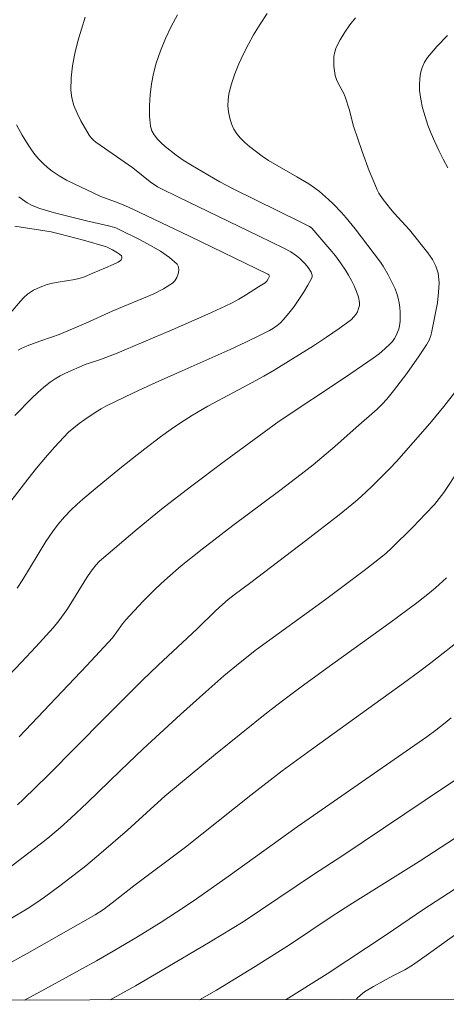
# Model space of a CAD drawing. Units: metres. Extents: x 285041 to 285556, y 1670466 to 1671030.
# Drawn here: x 285313 to 285347, y 1670471 to 1670549 of the extents above; entities that cross this region are included whole.
import ezdxf

# ---------------------------------------------------------------- set-up
doc = ezdxf.new("R2010")
doc.units = ezdxf.units.M
doc.header["$MEASUREMENT"] = 0
doc.layers.add('Articulacao', color=7, linetype='Continuous', lineweight=18)
doc.layers.add('Curvas_Intermediarias', color=7, linetype='Continuous', lineweight=9, true_color=0x783c14)
doc.layers.add('Curvas_Mestras', color=7, linetype='Continuous', lineweight=20, true_color=0x783c14)

msp = doc.modelspace()

# ---------------------------------------------------------------- linework, layer by layer
at = {"layer": 'Articulacao', "flags": 128}
msp.add_lwpolyline([(285056.702, 1671024.867), (285538.745, 1671025.51), (285539.472, 1670471.243), (285057.454, 1670470.6), (285056.702, 1671024.867)], close=True, dxfattribs=at)
at = {"layer": 'Curvas_Intermediarias', "flags": 128}
for points, elevation in [([(285312.292, 1670510.627), (285313.634, 1670512.369), (285314.319, 1670513.23), (285315.02, 1670514.078), (285315.739, 1670514.907), (285316.48, 1670515.711), (285316.868, 1670516.091), (285317.28, 1670516.45), (285317.711, 1670516.789), (285318.155, 1670517.112), (285319.064, 1670517.722), (285319.443, 1670517.953), (285319.835, 1670518.166), (285321.975, 1670519.19), (285323.559, 1670519.927), (285325.886, 1670520.982), (285329.7, 1670522.67), (285330.961, 1670523.251), (285332.21, 1670523.854), (285332.84, 1670524.187), (285333.147, 1670524.373), (285333.439, 1670524.576), (285333.711, 1670524.8), (285333.956, 1670525.047), (285334.382, 1670525.554), (285334.789, 1670526.089), (285335.177, 1670526.644), (285335.541, 1670527.212), (285335.879, 1670527.785), (285336.188, 1670528.355), (285336.219, 1670528.459), (285336.217, 1670528.573), (285336.141, 1670528.811), (285335.918, 1670529.187), (285335.669, 1670529.491), (285335.245, 1670529.905), (285334.97, 1670530.129), (285334.522, 1670530.424), (285333.983, 1670530.72), (285332.022, 1670531.693), (285325.542, 1670534.803), (285324.253, 1670535.437), (285323.945, 1670535.604), (285323.363, 1670535.992), (285321.975, 1670537.124), (285319.045, 1670539.149), (285318.836, 1670539.316), (285318.651, 1670539.5), (285318.501, 1670539.709), (285317.85, 1670540.85), (285317.548, 1670541.45), (285317.296, 1670542.063), (285317.118, 1670542.682), (285317.039, 1670543.304), (285317.061, 1670544.259), (285317.174, 1670545.233), (285317.363, 1670546.214), (285317.607, 1670547.191), (285317.889, 1670548.152), (285318.191, 1670549.087)], 173), ([(285325.51, 1670549.285), (285325.019, 1670548.345), (285324.567, 1670547.391), (285324.167, 1670546.421), (285323.835, 1670545.438), (285323.622, 1670544.626), (285323.458, 1670543.783), (285323.346, 1670542.925), (285323.292, 1670542.069), (285323.302, 1670541.233), (285323.382, 1670540.432), (285323.488, 1670540.07), (285323.68, 1670539.726), (285323.936, 1670539.401), (285324.233, 1670539.096), (285324.549, 1670538.812), (285325.408, 1670538.124), (285325.979, 1670537.726), (285326.57, 1670537.348), (285328.385, 1670536.28), (285328.897, 1670535.991), (285329.941, 1670535.445), (285335.262, 1670532.824), (285336.005, 1670532.45), (285336.207, 1670532.317), (285337.638, 1670530.646), (285338.074, 1670530.108), (285338.488, 1670529.557), (285338.872, 1670528.988), (285339.119, 1670528.582), (285339.356, 1670528.157), (285339.572, 1670527.719), (285339.755, 1670527.275), (285339.893, 1670526.832), (285339.976, 1670526.396), (285339.974, 1670526.162), (285339.919, 1670525.917), (285339.819, 1670525.673), (285339.684, 1670525.441), (285339.521, 1670525.234), (285339.339, 1670525.062), (285338.375, 1670524.335), (285337.372, 1670523.639), (285336.341, 1670522.968), (285333.198, 1670521.019), (285332.396, 1670520.554), (285330.756, 1670519.687), (285327.93, 1670518.154), (285326.722, 1670517.45), (285325.767, 1670516.836), (285325.028, 1670516.324), (285324.183, 1670515.714), (285322.934, 1670514.772), (285321.937, 1670513.997), (285320.949, 1670513.209), (285318.982, 1670511.599), (285318.004, 1670510.777), (285317.527, 1670510.354), (285317.062, 1670509.92), (285316.533, 1670509.371), (285316.04, 1670508.786), (285315.58, 1670508.177), (285315.062, 1670507.4), (285313.239, 1670504.387), (285312.787, 1670503.701)], 174), ([(285312.927, 1670491.862), (285318.313, 1670497.552), (285320.349, 1670499.741), (285320.708, 1670500.218), (285321.159, 1670500.861), (285321.405, 1670501.166), (285322.773, 1670502.633), (285323.715, 1670503.582), (285324.199, 1670504.042), (285324.726, 1670504.522), (285325.805, 1670505.456), (285327.471, 1670506.801), (285329.929, 1670508.676), (285333.647, 1670511.448), (285335.353, 1670512.753), (285336.294, 1670513.504), (285338.03, 1670514.951), (285339.718, 1670516.469), (285341.38, 1670517.928), (285341.774, 1670518.312), (285342.145, 1670518.717), (285342.692, 1670519.379), (285343.221, 1670520.06), (285343.734, 1670520.755), (285344.724, 1670522.171), (285345.317, 1670523.053), (285345.514, 1670523.412), (285345.659, 1670523.791), (285345.704, 1670523.986), (285346.172, 1670526.391), (285346.276, 1670527.194), (285346.305, 1670527.98), (285346.229, 1670528.737), (285346.059, 1670529.295), (285345.781, 1670529.83), (285345.428, 1670530.349), (285343.963, 1670532.195), (285342.741, 1670533.516), (285342.45, 1670533.857), (285341.872, 1670534.585), (285341.533, 1670535.1), (285341.393, 1670535.372), (285341.066, 1670536.121), (285340.76, 1670536.882), (285340.193, 1670538.426), (285339.515, 1670540.426), (285339.154, 1670541.786), (285338.882, 1670542.68), (285338.754, 1670542.98), (285338.279, 1670543.85), (285338.149, 1670544.145), (285338.064, 1670544.45), (285337.958, 1670545.201), (285337.94, 1670545.59), (285337.957, 1670545.973), (285338.02, 1670546.341), (285338.138, 1670546.682), (285338.446, 1670547.291), (285338.807, 1670547.891), (285339.214, 1670548.475), (285339.658, 1670549.036)], 176), ([(285347.008, 1670537.128), (285346.631, 1670537.805), (285346.283, 1670538.495), (285345.962, 1670539.191), (285345.685, 1670539.844), (285345.426, 1670540.515), (285345.196, 1670541.199), (285345.003, 1670541.889), (285344.857, 1670542.58), (285344.766, 1670543.268), (285344.748, 1670543.714), (285344.772, 1670544.179), (285344.843, 1670544.646), (285344.964, 1670545.096), (285345.141, 1670545.515), (285345.378, 1670545.884), (285346.142, 1670546.775), (285346.983, 1670547.625)], 177), ([(285312.608, 1670517.423), (285313.956, 1670518.808), (285314.422, 1670519.251), (285314.903, 1670519.674), (285315.403, 1670520.069), (285315.793, 1670520.335), (285316.204, 1670520.575), (285316.63, 1670520.794), (285318.174, 1670521.484), (285319.39, 1670521.862), (285320.6, 1670522.313), (285325.099, 1670524.223), (285327.922, 1670525.467), (285329.318, 1670526.118), (285329.864, 1670526.391), (285330.403, 1670526.683), (285330.934, 1670526.991), (285331.972, 1670527.639), (285332.479, 1670527.973), (285332.626, 1670528.112), (285332.74, 1670528.286), (285332.833, 1670528.489), (285332.786, 1670528.597), (285332.692, 1670528.668), (285326.477, 1670531.681), (285321.98, 1670533.832), (285321.393, 1670534.091), (285320.797, 1670534.332), (285319.426, 1670534.837), (285317.316, 1670535.833), (285316.713, 1670536.147), (285316.13, 1670536.485), (285315.573, 1670536.856), (285315.202, 1670537.145), (285314.847, 1670537.462), (285314.511, 1670537.804), (285314.197, 1670538.166), (285313.908, 1670538.546), (285313.646, 1670538.939), (285313.173, 1670539.723), (285312.718, 1670540.529)], 172), ([(285312.917, 1670534.807), (285313.386, 1670534.452), (285313.571, 1670534.33), (285313.964, 1670534.118), (285314.589, 1670533.875), (285315.752, 1670533.533), (285318.281, 1670532.89), (285320.036, 1670532.502), (285320.331, 1670532.428), (285320.617, 1670532.335), (285320.891, 1670532.216), (285322.544, 1670531.386), (285323.375, 1670530.946), (285324.165, 1670530.481), (285324.882, 1670529.985), (285325.494, 1670529.453), (285325.604, 1670529.249), (285325.627, 1670528.981), (285325.577, 1670528.682), (285325.467, 1670528.386), (285325.313, 1670528.128), (285325.128, 1670527.939), (285324.422, 1670527.491), (285323.65, 1670527.098), (285322.833, 1670526.741), (285321.151, 1670526.069), (285320.33, 1670525.72), (285318.228, 1670524.775), (285316.111, 1670523.865), (285315.506, 1670523.639), (285314.587, 1670523.33), (285313.564, 1670522.949), (285313.095, 1670522.746), (285312.87, 1670522.627)], 171), ([(285312.796, 1670486.463), (285313.269, 1670486.885), (285315.233, 1670488.825), (285319.721, 1670493.363), (285322.731, 1670496.371), (285323.99, 1670497.579), (285327.079, 1670500.451), (285328.543, 1670501.885), (285329.103, 1670502.405), (285329.543, 1670502.777), (285330.023, 1670503.15), (285331.359, 1670504.143), (285335.706, 1670507.465), (285338.363, 1670509.535), (285339.673, 1670510.592), (285340.119, 1670510.974), (285340.975, 1670511.782), (285342.403, 1670513.214), (285342.925, 1670513.771), (285345.569, 1670516.797), (285346.689, 1670518.146), (285347.525, 1670519.233)], 177), ([(285311.676, 1670481.079), (285314.953, 1670483.589), (285315.387, 1670483.936), (285316.232, 1670484.658), (285317.055, 1670485.406), (285318.356, 1670486.631), (285321.003, 1670489.204), (285322.783, 1670490.903), (285325.772, 1670493.651), (285327.786, 1670495.46), (285329.217, 1670496.72), (285330.498, 1670497.779), (285331.788, 1670498.802), (285337.286, 1670502.786), (285340.356, 1670505.108), (285341.806, 1670506.229), (285342.102, 1670506.475), (285342.526, 1670506.868), (285344.217, 1670508.548), (285345.235, 1670509.594), (285345.935, 1670510.349), (285346.32, 1670510.81), (285346.68, 1670511.291), (285347.886, 1670513.11)], 178), ([(285346.888, 1670504.509), (285346.027, 1670503.721), (285345.537, 1670503.31), (285344.529, 1670502.519), (285342.384, 1670500.922), (285337.859, 1670497.669), (285335.348, 1670495.84), (285333.97, 1670494.822), (285332.614, 1670493.776), (285328.545, 1670490.481), (285324.514, 1670487.139), (285323.666, 1670486.39), (285321.551, 1670484.439), (285319.468, 1670482.635), (285318.235, 1670481.609), (285316.29, 1670480.099), (285314.946, 1670479.121), (285314.261, 1670478.653), (285313.564, 1670478.204), (285312.324, 1670477.444)], 179), ([(285347.268, 1670493.38), (285346.793, 1670492.977), (285346.064, 1670492.392), (285345.341, 1670491.866), (285335.03, 1670484.715), (285329.543, 1670480.765), (285326.768, 1670478.81), (285325.455, 1670477.93), (285324.221, 1670477.139), (285322.353, 1670475.978), (285320.41, 1670474.813), (285319.077, 1670474.059), (285314.733, 1670471.667), (285313.375, 1670470.941)], 181), ([(285320.174, 1670470.95), (285322.181, 1670472.072), (285324.181, 1670473.225), (285328.111, 1670475.56), (285330.747, 1670477.167), (285336.317, 1670480.915), (285338.657, 1670482.425), (285346.819, 1670487.921), (285347.586, 1670488.424)], 182), ([(285327.282, 1670470.96), (285328.613, 1670471.737), (285331.706, 1670473.607), (285334.492, 1670475.384), (285337.739, 1670477.552), (285339.22, 1670478.518), (285344.721, 1670481.954), (285348.753, 1670484.576)], 183), ([(285347.516, 1670479.734), (285345.107, 1670478.153), (285342.094, 1670476.123), (285337.415, 1670473.027), (285334.164, 1670470.969)], 184)]:
    msp.add_lwpolyline(points, dxfattribs=dict(at, elevation=elevation))
at = {"layer": 'Curvas_Mestras', "flags": 128}
for points, elevation in [([(285308.441, 1670492.895), (285313.112, 1670497.795), (285314.27, 1670499.028), (285315.652, 1670500.539), (285316.097, 1670501.098), (285316.719, 1670501.972), (285317.051, 1670502.476), (285318.325, 1670504.529), (285318.658, 1670505.031), (285319.038, 1670505.532), (285319.322, 1670505.839), (285319.476, 1670505.98), (285322.323, 1670508.392), (285324.257, 1670509.961), (285326.562, 1670511.754), (285329.243, 1670513.768), (285333.614, 1670516.971), (285338.884, 1670520.457), (285341.068, 1670521.977), (285341.542, 1670522.335), (285341.995, 1670522.71), (285342.418, 1670523.108), (285342.597, 1670523.311), (285342.757, 1670523.538), (285342.897, 1670523.782), (285343.012, 1670524.038), (285343.102, 1670524.299), (285343.163, 1670524.56), (285343.209, 1670524.914), (285343.227, 1670525.279), (285343.219, 1670525.649), (285343.187, 1670526.02), (285343.132, 1670526.385), (285343.056, 1670526.74), (285342.945, 1670527.121), (285342.807, 1670527.498), (285342.645, 1670527.87), (285342.276, 1670528.594), (285341.87, 1670529.289), (285341.645, 1670529.624), (285341.164, 1670530.277), (285339.642, 1670532.265), (285338.93, 1670533.138), (285338.556, 1670533.557), (285337.882, 1670534.253), (285337.53, 1670534.589), (285336.796, 1670535.223), (285336.414, 1670535.518), (285335.963, 1670535.832), (285335.018, 1670536.406), (285332.766, 1670537.703), (285332.239, 1670538.035), (285331.244, 1670538.82), (285330.874, 1670539.133), (285330.53, 1670539.463), (285330.231, 1670539.815), (285329.995, 1670540.195), (285329.815, 1670540.617), (285329.675, 1670541.076), (285329.58, 1670541.558), (285329.534, 1670542.047), (285329.54, 1670542.53), (285329.604, 1670542.991), (285329.808, 1670543.795), (285330.076, 1670544.598), (285330.396, 1670545.394), (285330.759, 1670546.177), (285331.153, 1670546.943), (285331.568, 1670547.685), (285332.088, 1670548.541), (285332.643, 1670549.379)], 175), ([(285312.269, 1670525.608), (285313.046, 1670526.516), (285313.316, 1670526.804), (285313.607, 1670527.063), (285313.84, 1670527.229), (285314.089, 1670527.379), (285314.618, 1670527.631), (285315.167, 1670527.826), (285315.595, 1670527.937), (285316.031, 1670528.022), (285317.354, 1670528.241), (285317.784, 1670528.348), (285318.128, 1670528.459), (285318.802, 1670528.728), (285319.799, 1670529.173), (285320.421, 1670529.43), (285320.813, 1670529.625), (285320.988, 1670529.739), (285321.033, 1670529.786), (285321.099, 1670529.924), (285321.111, 1670529.998), (285321.105, 1670530.064), (285321.078, 1670530.115), (285320.926, 1670530.246), (285320.748, 1670530.369), (285320.346, 1670530.592), (285319.867, 1670530.833), (285318.057, 1670531.356), (285316.236, 1670531.851), (285315.475, 1670532.019), (285312.583, 1670532.465)], 170), ([(285311.757, 1670473.635), (285313.571, 1670474.642), (285318.983, 1670477.717), (285319.644, 1670478.146), (285320.577, 1670478.846), (285322.052, 1670480.018), (285326.167, 1670483.106), (285331.359, 1670487.227), (285333.846, 1670489.156), (285336.161, 1670490.872), (285343.477, 1670496.125), (285344.779, 1670497.089), (285345.645, 1670497.754), (285348.217, 1670499.78)], 180), ([(285339.715, 1670470.976), (285339.799, 1670471.082), (285340.054, 1670471.328), (285340.37, 1670471.58), (285341.086, 1670472.011), (285342.632, 1670472.854), (285343.579, 1670473.347), (285344.188, 1670473.71), (285345.479, 1670474.605), (285348.024, 1670476.454)], 185)]:
    msp.add_lwpolyline(points, dxfattribs=dict(at, elevation=elevation))

doc.saveas('drawing.dxf')
